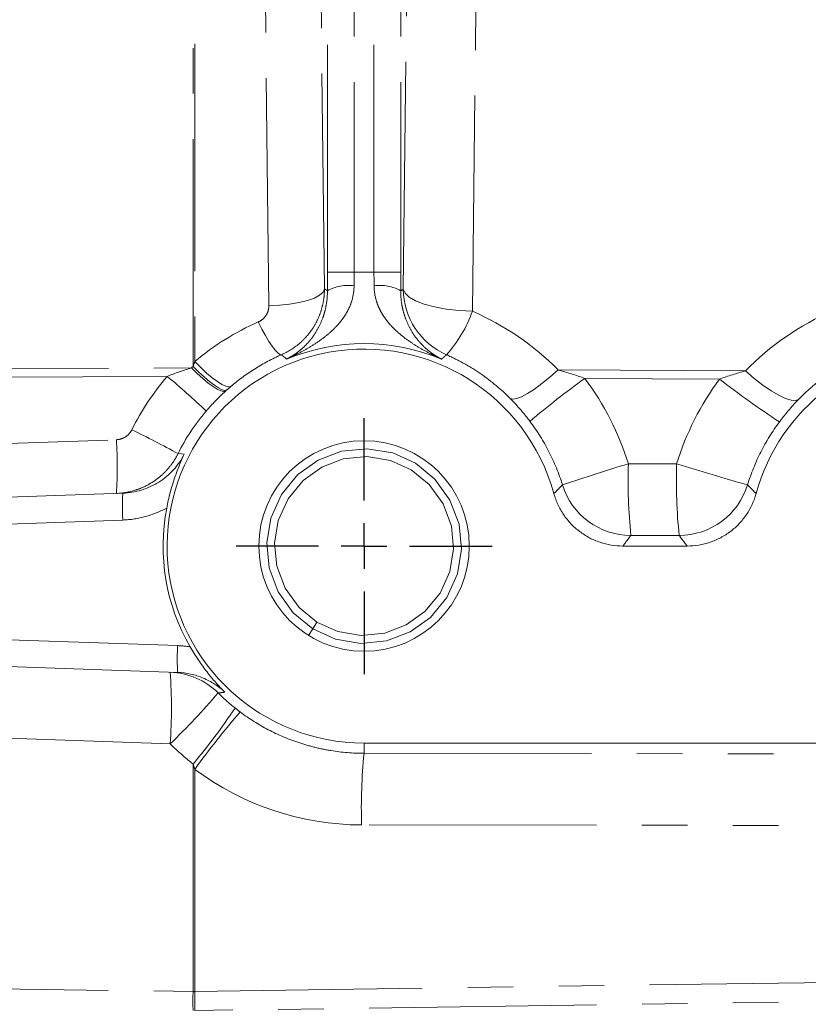
# Model space of a CAD drawing. Units: millimetres. Extents: x 7 to 835, y 10 to 581.
# Drawn here: x 735 to 757, y 170 to 197 of the extents above; entities that cross this region are included whole.
import ezdxf

# ---------------------------------------------------------------- set-up
doc = ezdxf.new("R2010")
doc.units = ezdxf.units.MM
doc.linetypes.add('PHANTOM', pattern=[12.7, 6.35, -1.27, 1.27, -1.27, 1.27, -1.27])
doc.layers.add('SLD-0', color=7, linetype='Continuous')

# ---------------------------------------------------------------- blocks, each defined once
blk = doc.blocks.new('SW_CENTERMARKSYMBOL_58')
at = {"layer": 'SLD-0', "color": 0}
for p, q in [((0, 1.27), (0, 3.574125)), ((0, 0), (0, 0.635)), ((-1.27, 0), (-3.574125, 0)), ((0, 0), (-0.635, 0)), ((0, 0), (0, -0.635)), ((0, 0), (0.635, 0)), ((1.27, 0), (3.574125, 0)), ((0, -1.27), (0, -3.574125))]:
    blk.add_line(p, q, dxfattribs=at)

msp = doc.modelspace()

# ---------------------------------------------------------------- linework, layer by layer
at = {"color": 8, "linetype": 'PHANTOM', "lineweight": 0}
for p, q in [((739.74554725, 187.5109343), (739.74554725, 222.04299243)), ((739.79789649, 221.92146234), (739.79789649, 187.64747998)), ((743.05906581, 221.08518995), (743.41497601, 189.6774208)), ((745.61793812, 189.67049905), (745.97490935, 221.09122047)), ((743.49644533, 190.14104674), (743.49644533, 220.85172415)), ((744.24598845, 220.85172415), (744.24598845, 190.14104674)), ((744.79745529, 190.14104674), (744.79745529, 220.85172415)), ((745.54699841, 220.85172415), (745.54699841, 190.14104674)), ((741.86354052, 189.21417767), (741.50763033, 220.62194683)), ((747.90389201, 220.47356297), (747.54692078, 189.05284155)), ((744.24598845, 190.14104674), (743.49644533, 190.14104674)), ((744.79745529, 190.14104674), (745.54699841, 190.14104674)), ((743.41497601, 189.6774208), (743.4981657, 189.6225519)), ((745.54527803, 189.6225519), (745.61793812, 189.67049905)), ((705.63212388, 187.28130654), (739.69981506, 187.46973176)), ((739.0222788, 187.2343628), (705.63212388, 187.04968498)), ((749.94435838, 187.41386556), (755.17150572, 187.3849547)), ((754.44951142, 187.15732642), (750.68300641, 187.17815861)), ((705.63212388, 184.34853471), (737.60425474, 185.46502612)), ((751.90172947, 184.7918053), (753.25090172, 184.79345056)), ((737.78483732, 183.22270284), (696.24554725, 181.77211887)), ((753.32070071, 182.79466891), (751.97152847, 182.79302364)), ((696.24554725, 181.22065203), (739.31753717, 179.716545)), ((739.10781061, 176.97554404), (705.63212388, 178.14454078)), ((744.52172187, 176.99638545), (744.52172187, 176.70883199)), ((744.52172187, 176.70883199), (776.48111885, 176.66985878)), ((739.74554725, 170.05723498), (739.74554725, 176.40908677)), ((739.79789649, 176.26110647), (739.79789649, 170.05723498)), ((776.41131986, 174.67107713), (744.45192288, 174.71005034)), ((705.63212388, 170.55067393), (739.74554725, 170.05723498)), ((739.79789649, 170.05723498), (776.41131986, 170.58683557)), ((739.79789649, 170.05723498), (739.74554725, 170.05723498)), ((776.41131986, 170.05682854), (739.79789649, 169.52722796))]:
    msp.add_line(p, q, dxfattribs=at)
at = {"color": 7, "linetype": 'Continuous', "lineweight": 0}
for p, q in [((696.24554725, 182.52166199), (737.78483732, 183.97224596)), ((753.5442328, 182.49638545), (751.74921093, 182.49638545)), ((739.31753717, 178.96700188), (696.24554725, 180.47110891)), ((743.20223455, 180.37295586), (743.08635057, 180.18646566)), ((743.08635057, 180.18646566), (742.9704666, 179.99997545)), ((777.02172187, 176.99638545), (744.52172187, 176.99638545))]:
    msp.add_line(p, q, dxfattribs=at)
at = {"color": 8, "linetype": 'PHANTOM', "lineweight": 0, "flags": 128}
for points in [[(743.41497601, 189.6774208), (743.37638502, 189.58694947), (743.28154637, 189.49996244), (743.13411253, 189.41980982), (742.93976159, 189.3495785), (742.70597854, 189.29197329), (742.441767, 189.24921272), (742.1573025, 189.22294362), (741.86354052, 189.21417767)], [(747.54692078, 189.05284155), (747.17492949, 189.07157275), (746.81847995, 189.11137361), (746.49011173, 189.17084396), (746.2013765, 189.2478917), (745.96243168, 189.33980636), (745.78168314, 189.44335447), (745.66548942, 189.55489331), (745.61793812, 189.67049905)], [(742.21433831, 187.83877231), (742.16862084, 187.8481925), (742.10925019, 187.89162413), (742.03770374, 187.96798643), (741.95576186, 188.07537919), (741.8654636, 188.21113004), (741.76905597, 188.37186093), (741.66893796, 188.55357223), (741.56760094, 188.75174222)], [(740.68446918, 186.84961484), (740.63311766, 186.84074522), (740.55779654, 186.86078011), (740.46042663, 186.9092086), (740.34349104, 186.98479567), (740.20997183, 187.08561371), (740.06327399, 187.2090917), (739.90713855, 187.35208072), (739.74554725, 187.5109343)], [(740.80907238, 186.95837288), (740.74683351, 186.94395717), (740.66023808, 186.96123763), (740.55163853, 187.00974482), (740.42398506, 187.08816101), (740.28074548, 187.19435595), (740.12581102, 187.32544477), (739.96339059, 187.47786633), (739.79789649, 187.64747998)], [(740.64818161, 186.81680847), (740.59644839, 186.80716737), (740.52045491, 186.82630697), (740.42214392, 186.87373796), (740.30402869, 186.9482478), (740.16912876, 187.04793168), (740.02089279, 187.17024123), (739.86311034, 187.31204968), (739.69981506, 187.46973176)], [(749.94435838, 187.41386556), (749.71320862, 187.21334273), (749.4898708, 187.03405798), (749.28014225, 186.88066512), (749.08946704, 186.75714588), (748.92279466, 186.66670654), (748.78445155, 186.61169469), (748.67802876, 186.59353831), (748.6062888, 186.61270871)], [(756.65775119, 186.59236135), (756.57093335, 186.5609639), (756.44675383, 186.57007581), (756.288702, 186.61944103), (756.101219, 186.70767245), (755.88957298, 186.8322908), (755.65971106, 186.98979441), (755.41809219, 187.17575752), (755.17150572, 187.3849547)], [(739.32602569, 185.07593258), (739.42341467, 185.06815614), (739.50198943, 185.0617003)]]:
    msp.add_lwpolyline(points, dxfattribs=at)
at = {"color": 7, "linetype": 'Continuous', "lineweight": 0, "flags": 128}
for points in [[(743.08635057, 180.18646566), (743.72124117, 179.89729891), (744.43361376, 179.77825058), (745.15220068, 179.85091448), (745.80448544, 180.09835755), (746.37235649, 180.50360556), (746.83164166, 181.06101415), (747.12800634, 181.71966063), (747.23985674, 182.40827734), (747.17283719, 183.10269209), (746.91974977, 183.77914902), (746.49752753, 184.3651316), (745.95709316, 184.80630524), (745.32220257, 185.09547199), (744.60982998, 185.21452031), (743.89124305, 185.14185642), (743.2389583, 184.89441335), (742.67108725, 184.48916534), (742.21180208, 183.93175674), (741.9154374, 183.27311026), (741.803587, 182.58449356), (741.87060655, 181.8900788), (742.12369397, 181.21362188), (742.54591621, 180.62763929), (743.08635057, 180.18646566), (743.08635057, 180.18646566)], [(743.20223455, 180.37295586), (743.78586757, 180.10713484), (744.44072712, 179.99769782), (745.1012993, 180.06449524), (745.70092217, 180.29196111), (746.22294644, 180.66449163), (746.64515146, 181.17689813), (746.91758929, 181.78236912), (747.02040949, 182.4153907), (746.95880074, 183.05374223), (746.7261462, 183.67558575), (746.33801186, 184.21425933), (745.84120919, 184.61981503), (745.25757617, 184.88563605), (744.60271662, 184.99507307), (743.94214444, 184.92827566), (743.34252156, 184.70080978), (742.8204973, 184.32827927), (742.39829228, 183.81587277), (742.12585445, 183.21040178), (742.02303424, 182.57738019), (742.084643, 181.93902866), (742.31729754, 181.31718514), (742.70543188, 180.77851157), (743.20223455, 180.37295586), (743.20223455, 180.37295586)]]:
    msp.add_lwpolyline(points, dxfattribs=at)
at = {"color": 7, "linetype": 'Continuous', "lineweight": 0}
msp.add_circle((744.52172187, 182.49638545), 2.939125, dxfattribs=at)
at = {"color": 8, "linetype": 'PHANTOM', "lineweight": 0}
for centre, radius, start, end in [((744.52172187, 182.49638545), 7.64963236, 87.93430802, 92.065691981), ((744.07990451, 188.58833243), 1.18660438, 82.135011264, 119.35734736), ((744.96353923, 188.58833243), 1.18660438, 60.642652639, 97.864988737), ((747.61935599, 189.67223283), 2.00141862, 180.049633987, 246.614424332), ((744.04799783, 190.30460678), 3.71609715, 318.355224483, 340.314959449), ((744.52172187, 182.49638545), 5.6508507, 67.467648942, 112.532351058), ((728.0303629, 173.8510188), 17.31866369, 45.772821645, 50.603289643), ((765.29146388, 167.01180487), 24.90158333, 125.919480438, 130.392235518), ((770.93128333, 208.46195521), 26.9357757, 232.27360404, 236.646261272), ((727.16782384, 163.12394362), 25.09405689, 61.019938377, 64.336544895), ((726.85049925, 184.715483), 10.77984564, 356.0128986, 3.9871014), ((766.31827994, 136.54085365), 50.35862649, 106.635236452, 108.833726237), ((767.46606517, 184.33471433), 15.57104614, 178.317830046, 185.682169954), ((768.81523742, 184.3363596), 15.57104614, 178.317830046, 185.682169954), ((769.90439577, 237.16377715), 54.95443541, 252.359604068, 254.513320747), ((751.97350892, 184.79448784), 2.00146517, 197.181703845, 269.94330579), ((753.31872064, 184.79613303), 2.0014651, 270.056683455, 342.809380957), ((743.16171507, 183.5974744), 5.38992282, 176.0128986, 183.9871014), ((744.69441492, 179.34177344), 5.38992282, 176.0128986, 183.9871014), ((739.03795475, 176.97960802), 1.99594049, 45.109953349, 87.994297338), ((724.76946995, 177.97493486), 14.37312752, 356.0128986, 3.9871014), ((724.38376735, 192.21684221), 21.19185267, 314.011071483, 319.285690809), ((724.92212268, 188.77146029), 19.30187025, 320.172720234, 325.981621761), ((756.05036739, 164.72271598), 19.9318154, 138.75681056, 144.627272924), ((760.01625857, 175.1671413), 15.57104614, 174.317830046, 181.682169954), ((755.8487714, 169.79223147), 16.10540452, 179.05719425, 180.94280575), ((723.69467234, 169.79223147), 16.10540452, 359.05719425, 0.94280575)]:
    msp.add_arc(centre, radius, start, end, dxfattribs=at)
at = {"color": 7, "linetype": 'Continuous', "lineweight": 0}
for centre, end in [((744.52172187, 182.49638545), 270), ((760.77172187, 182.49638545), 164.541073005)]:
    msp.add_arc(centre, 5.5, 15.458926995, end, dxfattribs=at)
at = {"color": 8, "linetype": 'PHANTOM', "lineweight": 0}
for centre, major_axis, ratio, start_param, end_param in [((744.46183299, 181.96642339), (0.86788694, 7.68000867), 0.9999348049, 5.6070741063, 5.9850893136), ((760.71185971, 181.96665984), (0.87022694, 7.7007156), 0.9999348049, 0.5266197419, 0.9090960583), ((744.47866471, 182.11536881), (0.81376283, 7.20105965), 0.9999348049, 0.5259345278, 0.814791846), ((744.56479465, 182.11523058), (-0.81239483, 7.18895405), 0.9999348049, 0.6165275109, 0.6250362629), ((744.5651789, 182.49638545), (7.29192734, 0), 0.9999992565, 2.4343279288, 2.6802243019), ((744.46141801, 182.49638545), (7.78634669, 0), 0.9999992565, 0.2992470912, 0.6451024091), ((760.71144218, 182.49638545), (7.80616294, 0), 0.9999992565, 2.501730076, 2.8429081154), ((744.58203985, 182.49638545), (7.7747618, 0), 0.9999992565, 3.931230533, 4.0409975933), ((744.46141801, 182.49638545), (7.78634669, 0), 0.9999992565, 4.0702175006, 4.7111695199)]:
    msp.add_ellipse(centre, major_axis=major_axis, ratio=ratio, start_param=start_param, end_param=end_param, dxfattribs=at)
at = {"color": 7, "linetype": 'Continuous', "lineweight": 0}
msp.add_ellipse((744.51488478, 182.49638545), major_axis=(5.60665541, 0), ratio=0.9999992565, start_param=2.9511756123, end_param=3.6674140488, dxfattribs=at)
at = {"color": 8, "linetype": 'PHANTOM', "lineweight": 0}
for points in [[(743.4981657, 189.6225519), (743.49701869, 189.79382103), (743.49644533, 189.96665291), (743.49644533, 190.14104674)], [(744.24598845, 190.14104674), (744.24427527, 190.01415987), (744.2430331, 189.88840227), (744.24227857, 189.76377474)], [(744.80116517, 189.76377474), (744.80041064, 189.88840227), (744.79916847, 190.01415987), (744.79745529, 190.14104674)], [(745.54699841, 190.14104674), (745.54699841, 189.96665291), (745.54642505, 189.79382103), (745.54527803, 189.6225519)], [(739.74554725, 187.5109343), (739.76276779, 187.55671066), (739.78022501, 187.60223668), (739.79789649, 187.64747998)], [(739.0222788, 187.2343628), (739.24524949, 187.32176554), (739.47132776, 187.39943977), (739.69981506, 187.46973176)], [(749.94435838, 187.41386556), (750.19328339, 187.34424112), (750.43982797, 187.26680672), (750.68300641, 187.17815861)], [(754.44951142, 187.15732642), (754.68778057, 187.24414892), (754.92871389, 187.31850957), (755.17150572, 187.3849547)], [(740.80907238, 186.95837288), (740.76738558, 186.92294289), (740.72583923, 186.8866967), (740.68446918, 186.84961484)], [(740.64818161, 186.81680847), (740.46001769, 186.64523179), (740.2807173, 186.46060462), (740.11021901, 186.2612238)], [(740.68446918, 186.84961484), (740.67232288, 186.83872756), (740.66022683, 186.82779186), (740.64818161, 186.81680847)], [(740.11021901, 186.2612238), (739.80001961, 185.89847641), (739.53861112, 185.50338644), (739.32602569, 185.07593258)], [(739.31753717, 179.716545), (739.43428767, 179.71246798), (739.55031583, 179.70104513), (739.66562148, 179.68227483)], [(740.44658678, 178.39365691), (740.59690383, 178.24469839), (740.75492097, 178.10443352), (740.92063539, 177.97285917)], [(740.92063539, 177.97285917), (740.96765742, 177.93552449), (741.0152044, 177.89887072), (741.0632731, 177.86289368)], [(739.79789649, 176.26110647), (739.77997317, 176.31025916), (739.76253339, 176.359602), (739.74554725, 176.40908677)]]:
    msp.add_open_spline(points, degree=3, dxfattribs=at)
for points, knots in [([(744.24227857, 189.76377474), (744.24139262, 189.61743934), (744.2192597, 189.47934053), (744.16052936, 189.28232897), (744.13658003, 189.21844618), (744.0826078, 189.09738974), (744.05259028, 189.03999737), (743.98763588, 188.93031676), (743.95269306, 188.87803426), (743.87869177, 188.77773858), (743.83947958, 188.72956859), (743.71801753, 188.5920488), (743.63192612, 188.50931303), (743.45282289, 188.35576564), (743.35977715, 188.28501203), (743.16861666, 188.1520654), (743.07038841, 188.08984272), (742.87101828, 187.97246057), (742.76971741, 187.91720164), (742.61597322, 187.83858007), (742.56442734, 187.81309294), (742.46076976, 187.76347098), (742.40837021, 187.73920744), (742.35628749, 187.71586891)], [0, 0, 0, 0, 0.125, 0.125, 0.1875, 0.1875, 0.25, 0.25, 0.3125, 0.3125, 0.375, 0.375, 0.5, 0.5, 0.625, 0.625, 0.75, 0.75, 0.875, 0.875, 0.9375, 0.9375, 1, 1, 1, 1]), ([(744.80116517, 189.76377474), (744.80205112, 189.61743934), (744.82418403, 189.47934053), (744.88291438, 189.28232897), (744.90686371, 189.21844618), (744.96083594, 189.09738974), (744.99085346, 189.03999737), (745.05580786, 188.93031676), (745.09075068, 188.87803426), (745.16475196, 188.77773858), (745.20396416, 188.72956859), (745.32542621, 188.5920488), (745.41151762, 188.50931303), (745.59062085, 188.35576564), (745.68366659, 188.28501203), (745.87482708, 188.1520654), (745.97305533, 188.08984272), (746.17242546, 187.97246057), (746.27372633, 187.91720164), (746.42747052, 187.83858007), (746.4790164, 187.81309294), (746.58267397, 187.76347098), (746.63507353, 187.73920744), (746.68715625, 187.71586891)], [0, 0, 0, 0, 0.125, 0.125, 0.1875, 0.1875, 0.25, 0.25, 0.3125, 0.3125, 0.375, 0.375, 0.5, 0.5, 0.625, 0.625, 0.75, 0.75, 0.875, 0.875, 0.9375, 0.9375, 1, 1, 1, 1]), ([(743.41497601, 189.6774208), (743.41519595, 189.57971288), (743.40832177, 189.48257719), (743.38043078, 189.28944655), (743.35951929, 189.19451858), (743.3046857, 189.0097689), (743.27071804, 188.91962684), (743.18947741, 188.74387764), (743.14188468, 188.65797659), (743.03613725, 188.49613696), (742.97773047, 188.41950772), (742.84987733, 188.27480984), (742.77980319, 188.20624917), (742.55731445, 188.01846213), (742.3936645, 187.91665595), (742.21433831, 187.83877231)], [0, 0, 0, 0, 0.125, 0.125, 0.25, 0.25, 0.375, 0.375, 0.5, 0.5, 0.625, 0.625, 0.75, 0.75, 1, 1, 1, 1]), ([(743.4981657, 189.6225519), (743.49955225, 189.47647404), (743.48617166, 189.34081005), (743.45093986, 189.1492713), (743.43651711, 189.08720728), (743.40398634, 188.96940156), (743.38590438, 188.91355079), (743.32736385, 188.75358738), (743.28248565, 188.6566449), (743.18570717, 188.47932545), (743.13435962, 188.39987671), (743.02746304, 188.25448385), (742.97189009, 188.18859183), (742.85716417, 188.06764759), (742.79788867, 188.01253418), (742.67668202, 187.91221985), (742.61463903, 187.86690745), (742.51942945, 187.80546428), (742.48734236, 187.78608084), (742.42240177, 187.74941137), (742.38932081, 187.73201463), (742.35628749, 187.71586891)], [0, 0, 0, 0, 0.125, 0.125, 0.1875, 0.1875, 0.25, 0.25, 0.375, 0.375, 0.5, 0.5, 0.625, 0.625, 0.75, 0.75, 0.875, 0.875, 0.9375, 0.9375, 1, 1, 1, 1]), ([(745.54527803, 189.6225519), (745.54389149, 189.47647404), (745.55727208, 189.34081005), (745.59250388, 189.1492713), (745.60692663, 189.08720728), (745.6394574, 188.96940156), (745.65753935, 188.91355079), (745.71607989, 188.75358738), (745.76095809, 188.6566449), (745.85773656, 188.47932545), (745.90908411, 188.39987671), (746.0159807, 188.25448385), (746.07155365, 188.18859183), (746.18627957, 188.06764759), (746.24555507, 188.01253418), (746.36676171, 187.91221985), (746.42880471, 187.86690745), (746.52401429, 187.80546428), (746.55610138, 187.78608084), (746.62104196, 187.74941137), (746.65412293, 187.73201463), (746.68715625, 187.71586891)], [0, 0, 0, 0, 0.125, 0.125, 0.1875, 0.1875, 0.25, 0.25, 0.375, 0.375, 0.5, 0.5, 0.625, 0.625, 0.75, 0.75, 0.875, 0.875, 0.9375, 0.9375, 1, 1, 1, 1]), ([(741.56760094, 188.75174222), (741.61350355, 188.77188062), (741.65485537, 188.79821188), (741.72903971, 188.86246774), (741.76080253, 188.89968482), (741.81223416, 188.9813099), (741.83189762, 189.02587169), (741.85768693, 189.11772619), (741.8640873, 189.16592696), (741.86354052, 189.21417767)], [0, 0, 0, 0, 0.25, 0.25, 0.5, 0.5, 0.75, 0.75, 1, 1, 1, 1]), ([(742.21433831, 187.83877231), (741.95582593, 187.72490215), (741.70993084, 187.5939668), (741.24177404, 187.30013906), (741.01952091, 187.13723503), (740.80907238, 186.95837288)], [0, 0, 0, 0, 0.5, 0.5, 1, 1, 1, 1]), ([(742.35628749, 187.71586891), (742.33744048, 187.73237466), (742.31856156, 187.74883188), (742.29965156, 187.76524126), (742.27128287, 187.78985853), (742.24284423, 187.81436812), (742.21433831, 187.83877231)], [-0.007726651114, -0.007726651114, -0.007726651114, -0.007726651114, 0, 0, 0, 0.011591481467, 0.011591481467, 0.011591481467, 0.011591481467]), ([(746.82495926, 187.83522158), (746.79784177, 187.81199099), (746.77078531, 187.78866487), (746.74379218, 187.76524126), (746.72488218, 187.74883188), (746.70600325, 187.73237466), (746.68715625, 187.71586891)], [0.005693196831, 0.005693196831, 0.005693196831, 0.005693196831, 0.016722622648, 0.016722622648, 0.016722622648, 0.024449273751, 0.024449273751, 0.024449273751, 0.024449273751]), ([(748.6062888, 186.61270871), (748.35337524, 186.86854063), (748.07861978, 187.09870058), (747.63358665, 187.40525735), (747.47972413, 187.50095485), (747.16048136, 187.67880551), (746.99464343, 187.76110898), (746.82495926, 187.83522158)], [0, 0, 0, 0, 0.5, 0.5, 0.75, 0.75, 1, 1, 1, 1]), ([(758.45750698, 187.84461756), (758.11279827, 187.69229472), (757.79148704, 187.51022814), (757.341597, 187.19637083), (757.19702383, 187.08490283), (756.9186284, 186.84830997), (756.78471147, 186.72300627), (756.65775119, 186.59236135)], [0, 0, 0, 0, 0.5, 0.5, 0.75, 0.75, 1, 1, 1, 1]), ([(749.15482216, 185.97750144), (749.06876819, 186.09179785), (748.98001686, 186.2016175), (748.79715727, 186.41313684), (748.70304969, 186.5148313), (748.6062888, 186.61270871)], [0, 0, 0, 0, 0.5, 0.5, 1, 1, 1, 1]), ([(756.65775119, 186.59236135), (756.56419055, 186.49608539), (756.47272212, 186.39576947), (756.29405906, 186.18623935), (756.20686581, 186.0770352), (756.1218189, 185.96271575)], [0, 0, 0, 0, 0.5, 0.5, 1, 1, 1, 1]), ([(750.06136365, 184.20324905), (749.96192968, 184.52540936), (749.8360769, 184.83404142), (749.53388852, 185.42545485), (749.35755256, 185.70823604), (749.15482216, 185.97750144)], [0, 0, 0, 0, 0.5, 0.5, 1, 1, 1, 1]), ([(756.1218189, 185.96271575), (755.92288447, 185.69530953), (755.74970834, 185.41481976), (755.45268575, 184.82878393), (755.32883897, 184.52323804), (755.23077382, 184.20459674)], [0, 0, 0, 0, 0.5, 0.5, 1, 1, 1, 1]), ([(737.60425474, 185.46502612), (737.64949994, 185.46660612), (737.69351355, 185.47415892), (737.77914436, 185.50088625), (737.82038232, 185.52016043), (737.89553139, 185.5684261), (737.93039488, 185.59810414), (737.99004488, 185.66463646), (738.01549969, 185.70199664), (738.03566499, 185.74255808)], [0, 0, 0, 0, 0.25, 0.25, 0.5, 0.5, 0.75, 0.75, 1, 1, 1, 1]), ([(739.32602569, 185.07593258), (739.28583763, 184.99491337), (739.24009041, 184.91661091), (739.13960163, 184.76836393), (739.08472107, 184.69807152), (738.96579118, 184.56506334), (738.90163853, 184.50225755), (738.7641929, 184.38491975), (738.69228291, 184.33154399), (738.54233532, 184.23496902), (738.46429702, 184.19177096), (738.302, 184.1157055), (738.21724624, 184.08275835), (737.96077965, 184.00249436), (737.78499128, 183.97225134), (737.60425474, 183.96593988)], [0, 0, 0, 0, 0.125, 0.125, 0.25, 0.25, 0.375, 0.375, 0.5, 0.5, 0.625, 0.625, 0.75, 0.75, 1, 1, 1, 1]), ([(749.82274165, 183.96239681), (749.86782965, 184.00690122), (749.91258183, 184.05164496), (749.95700992, 184.09661279), (749.99199363, 184.13202152), (750.02677638, 184.16756923), (750.06136365, 184.20324905)], [0.003002398822, 0.003002398822, 0.003002398822, 0.003002398822, 0.022027259005, 0.022027259005, 0.022027259005, 0.03700787923, 0.03700787923, 0.03700787923, 0.03700787923]), ([(755.23077382, 184.20459674), (755.26505809, 184.16922115), (755.29953443, 184.13397533), (755.33420816, 184.09886595), (755.37936722, 184.05313951), (755.42486109, 184.00764447), (755.47070209, 183.96239681)], [0.007991105477, 0.007991105477, 0.007991105477, 0.007991105477, 0.022842604936, 0.022842604936, 0.022842604936, 0.042185191919, 0.042185191919, 0.042185191919, 0.042185191919]), ([(739.00956749, 183.55754744), (738.82068376, 183.45461392), (738.61960645, 183.37405994), (738.20965476, 183.26233439), (737.99978429, 183.23020895), (737.78483732, 183.22270284)], [0, 0, 0, 0, 0.5, 0.5, 1, 1, 1, 1]), ([(751.97152847, 182.79302364), (751.93936913, 182.7494635), (751.90700175, 182.70590354), (751.87441796, 182.66234377), (751.83303739, 182.60702401), (751.79130786, 182.55170456), (751.74921093, 182.49638545)], [0.007739882936, 0.007739882936, 0.007739882936, 0.007739882936, 0.022722770851, 0.022722770851, 0.022722770851, 0.041750648783, 0.041750648783, 0.041750648783, 0.041750648783]), ([(753.5442328, 182.49638545), (753.50143283, 182.55262841), (753.45901263, 182.60887174), (753.41695284, 182.66511538), (753.384659, 182.7082997), (753.35257766, 182.75148421), (753.32070071, 182.79466891)], [0.003002889925, 0.003002889925, 0.003002889925, 0.003002889925, 0.022348543686, 0.022348543686, 0.022348543686, 0.037202289702, 0.037202289702, 0.037202289702, 0.037202289702]), ([(740.63462574, 178.41526602), (740.58518247, 178.40949462), (740.53602096, 178.40382605), (740.48711408, 178.39825632), (740.47358564, 178.39671565), (740.46007671, 178.39518253), (740.44658678, 178.39365691)], [0.002832306511, 0.002832306511, 0.002832306511, 0.002832306511, 0.016000000856, 0.016000000856, 0.016000000856, 0.019642398366, 0.019642398366, 0.019642398366, 0.019642398366]), ([(741.0632731, 177.86289368), (741.31294813, 177.67602427), (741.57419299, 177.51177117), (742.11884293, 177.22658299), (742.40224935, 177.10565053), (742.84455475, 176.95786551), (742.99436015, 176.9144619), (743.29474357, 176.84033277), (743.44588271, 176.80941257), (743.90210918, 176.73486947), (744.20998696, 176.70934343), (744.52172187, 176.70883199)], [0, 0, 0, 0, 0.25, 0.25, 0.5, 0.5, 0.625, 0.625, 0.75, 0.75, 1, 1, 1, 1])]:
    msp.add_open_spline(points, degree=3, knots=knots, dxfattribs=at)
at = {"color": 7, "linetype": 'Continuous', "lineweight": 0}
for points, knots in [([(737.78483732, 183.97224596), (737.96394019, 183.97850037), (738.13824412, 184.00810974), (738.39269813, 184.08659988), (738.47685439, 184.11881655), (738.63827955, 184.19329039), (738.71596176, 184.23559374), (738.86535628, 184.33018139), (738.9370692, 184.38246468), (739.0742955, 184.49739619), (739.13875934, 184.55922514), (739.25818719, 184.68994456), (739.31340392, 184.75904593), (739.4147593, 184.90480163), (739.46106382, 184.98181893), (739.50198943, 185.0617003)], [0, 0, 0, 0, 0.25, 0.25, 0.375, 0.375, 0.5, 0.5, 0.625, 0.625, 0.75, 0.75, 0.875, 0.875, 1, 1, 1, 1]), ([(739.00956749, 183.55754744), (739.03759657, 183.70296235), (739.06965773, 183.84322459), (739.12361521, 184.04820907), (739.14251635, 184.11533236), (739.18137755, 184.24532753), (739.20143879, 184.30858891), (739.26350709, 184.49422785), (739.3073731, 184.61248946), (739.37728866, 184.78475826), (739.40124389, 184.84121094), (739.45051715, 184.9524929), (739.47596106, 185.00758983), (739.50198943, 185.0617003)], [0, 0, 0, 0, 0.25, 0.25, 0.375, 0.375, 0.5, 0.5, 0.75, 0.75, 0.875, 0.875, 1, 1, 1, 1]), ([(751.74921093, 182.49638545), (751.53055376, 182.49638545), (751.31784137, 182.53130335), (751.0076425, 182.63577848), (750.90782113, 182.6788341), (750.71735857, 182.77984369), (750.62632779, 182.837928), (750.49627898, 182.93677853), (750.454071, 182.97168484), (750.37337753, 183.04414867), (750.33468733, 183.081855), (750.2235005, 183.1993208), (750.15585533, 183.28339836), (750.06434672, 183.41837889), (750.03545694, 183.46498889), (749.98200128, 183.55967291), (749.95731049, 183.60791047), (749.88926047, 183.7552708), (749.85188296, 183.85702335), (749.82274165, 183.96239681)], [0, 0, 0, 0, 0.25, 0.25, 0.375, 0.375, 0.5, 0.5, 0.5625, 0.5625, 0.625, 0.625, 0.75, 0.75, 0.8125, 0.8125, 0.875, 0.875, 1, 1, 1, 1]), ([(755.47070209, 183.96239681), (755.41241956, 183.75165027), (755.32206697, 183.5559407), (755.13868883, 183.28481186), (755.07058374, 183.20007822), (754.92246118, 183.04343012), (754.84221422, 182.9711749), (754.71227574, 182.87217939), (754.66738185, 182.84080261), (754.57603099, 182.78234354), (754.52937603, 182.75510362), (754.38652336, 182.67924954), (754.28745692, 182.63646233), (754.13296835, 182.58424306), (754.08034411, 182.56882223), (753.97483712, 182.5425383), (753.92176344, 182.53159837), (753.76159578, 182.50528882), (753.65356159, 182.49638545), (753.5442328, 182.49638545)], [0, 0, 0, 0, 0.25, 0.25, 0.375, 0.375, 0.5, 0.5, 0.5625, 0.5625, 0.625, 0.625, 0.75, 0.75, 0.8125, 0.8125, 0.875, 0.875, 1, 1, 1, 1]), ([(739.66562148, 179.68227483), (739.74025046, 179.55367468), (739.81713824, 179.43109188), (739.93644523, 179.25412589), (739.97668487, 179.19660187), (740.05682374, 179.08589034), (740.09694287, 179.03237485), (740.2177908, 178.87635279), (740.29899545, 178.77833471), (740.42315156, 178.63751283), (740.46482806, 178.59173507), (740.54899718, 178.50214949), (740.59169062, 178.45813897), (740.63462574, 178.41526602)], [0, 0, 0, 0, 0.25, 0.25, 0.375, 0.375, 0.5, 0.5, 0.75, 0.75, 0.875, 0.875, 1, 1, 1, 1]), ([(740.63462574, 178.41526602), (740.54562255, 178.49974517), (740.4489457, 178.57584582), (740.24588352, 178.70800644), (740.13897795, 178.76463551), (739.97044137, 178.83519744), (739.91266577, 178.8563562), (739.79646764, 178.89301685), (739.73783924, 178.90862677), (739.56039608, 178.94745007), (739.44003648, 178.96272411), (739.31753717, 178.96700188)], [0, 0, 0, 0, 0.25, 0.25, 0.5, 0.5, 0.625, 0.625, 0.75, 0.75, 1, 1, 1, 1])]:
    msp.add_open_spline(points, degree=3, knots=knots, dxfattribs=at)

# ---------------------------------------------------------------- block references
at = {"layer": 'SLD-0'}
msp.add_blockref('SW_CENTERMARKSYMBOL_58', (744.52172187, 182.49638545), dxfattribs=at)

doc.saveas('drawing.dxf')
